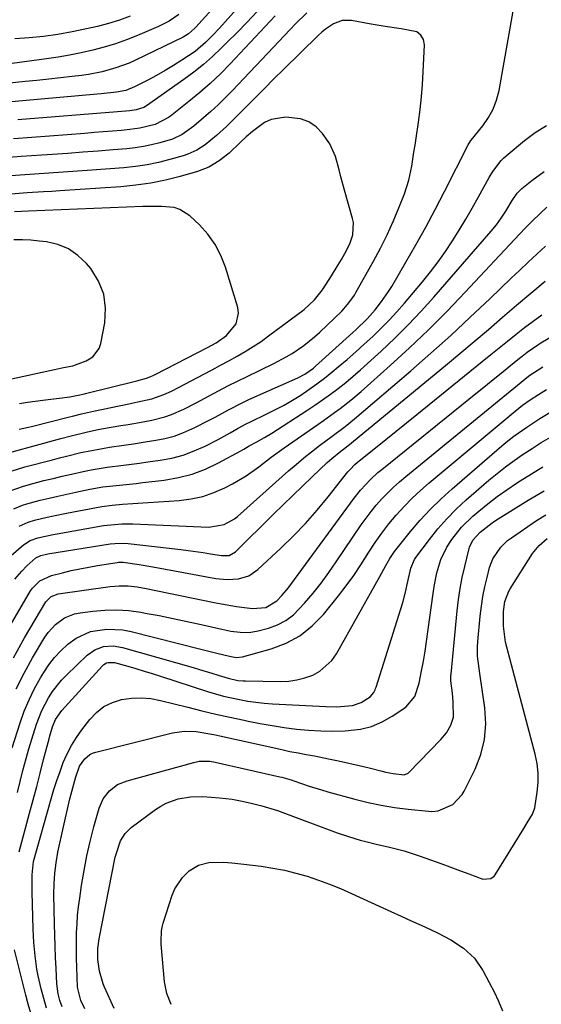
# Model space of a CAD drawing. Units: inches. Extents: x 1879881 to 1885306, y 437962 to 443341.
# Drawn here: x 1882329 to 1882488, y 440932 to 441231 of the extents above; entities that cross this region are included whole.
import ezdxf

# ---------------------------------------------------------------- set-up
doc = ezdxf.new("R2010")
doc.units = ezdxf.units.IN
doc.header["$MEASUREMENT"] = 0
doc.layers.add('7', color=7, linetype='Continuous')
doc.layers.add('8', color=7, linetype='Continuous')

msp = doc.modelspace()

# ---------------------------------------------------------------- linework, layer by layer
at = {"layer": '7', "color": 18}
for points in [[(1882405.37, 441245.87, 1712), (1882389.82, 441228.48, 1712), (1882387.76, 441226.27, 1712), (1882385.6, 441224.14, 1712), (1882382.41, 441221.44, 1712), (1882378.42, 441218.77, 1712), (1882375.9, 441217.17, 1712), (1882373.35, 441215.63, 1712), (1882370.75, 441214.16, 1712), (1882368.12, 441212.75, 1712), (1882364.04, 441210.65, 1712), (1882361.4, 441209.59, 1712), (1882358.61, 441209.03, 1712), (1882353.94, 441208.55, 1712), (1882352.72, 441208.44, 1712), (1882324.38, 441205.95, 1712)], [(1882387.48, 441234.14, 1714), (1882382.69, 441228.79, 1714), (1882382.27, 441228.34, 1714), (1882380.41, 441226.72, 1714), (1882378.82, 441225.78, 1714), (1882364.34, 441218.77, 1714), (1882362.39, 441217.9, 1714), (1882358.39, 441216.4, 1714), (1882354.26, 441215.26, 1714), (1882350.07, 441214.44, 1714), (1882347.95, 441214.14, 1714), (1882345.09, 441213.8, 1714), (1882341.53, 441213.38, 1714), (1882337.97, 441212.98, 1714), (1882334.41, 441212.61, 1714), (1882330.84, 441212.25, 1714), (1882320.3, 441211.23, 1714)], [(1882326.54, 441094.04, 1706), (1882330.76, 441095.34, 1706), (1882339.12, 441097.55, 1706), (1882341.27, 441098.12, 1706), (1882343.42, 441098.66, 1706), (1882347.75, 441099.7, 1706), (1882349.92, 441100.18, 1706), (1882354.29, 441100.99, 1706), (1882356.49, 441101.33, 1706), (1882360.84, 441101.96, 1706), (1882363.76, 441102.39, 1706), (1882366.67, 441102.83, 1706), (1882370.5, 441103.43, 1706), (1882373.29, 441104, 1706), (1882376.04, 441104.73, 1706), (1882378.71, 441105.7, 1706), (1882382.34, 441107.31, 1706), (1882386.47, 441109.4, 1706), (1882388.5, 441110.49, 1706), (1882392.56, 441112.73, 1706), (1882396.68, 441114.81, 1706), (1882398.78, 441115.77, 1706), (1882413.66, 441122.36, 1706), (1882415.78, 441123.48, 1706), (1882418.37, 441125.36, 1706), (1882418.98, 441125.89, 1706), (1882430.3, 441136.16, 1706), (1882431.2, 441136.98, 1706), (1882434.68, 441140.32, 1706), (1882437.1, 441143.02, 1706), (1882439.07, 441145.5, 1706), (1882441.19, 441148.55, 1706), (1882442.17, 441150.14, 1706), (1882446.47, 441157.47, 1706), (1882449.51, 441162.77, 1706), (1882452.49, 441168.1, 1706), (1882455.36, 441173.5, 1706), (1882458.17, 441178.92, 1706), (1882465.31, 441193.05, 1706), (1882466.17, 441194.37, 1706), (1882466.31, 441194.55, 1706), (1882469.84, 441198.89, 1706), (1882471.54, 441201.34, 1706), (1882472.96, 441203.91, 1706), (1882473.98, 441206.66, 1706), (1882474.72, 441209.54, 1706), (1882479, 441233.65, 1706)], [(1882416.37, 441233.17, 1706), (1882412.92, 441229.75, 1706), (1882411.23, 441228, 1706), (1882407.86, 441224.48, 1706), (1882406.19, 441222.72, 1706), (1882393.7, 441209.51, 1706), (1882391.6, 441207.36, 1706), (1882389.45, 441205.26, 1706), (1882387.23, 441203.23, 1706), (1882384.97, 441201.25, 1706), (1882382.06, 441198.79, 1706), (1882378.5, 441196.24, 1706), (1882375.54, 441194.85, 1706), (1882371.7, 441193.71, 1706), (1882369.23, 441193.07, 1706), (1882366.74, 441192.54, 1706), (1882364.23, 441192.16, 1706), (1882361.7, 441191.88, 1706), (1882357.59, 441191.55, 1706), (1882352.98, 441191.19, 1706), (1882348.38, 441190.84, 1706), (1882343.78, 441190.5, 1706), (1882339.17, 441190.17, 1706), (1882335.86, 441189.94, 1706), (1882329.59, 441189.5, 1706), (1882323.33, 441189.04, 1706)], [(1882377.54, 441232.62, 1716), (1882374.52, 441230.62, 1716), (1882371.29, 441228.99, 1716), (1882364.9, 441226.24, 1716), (1882361.58, 441224.91, 1716), (1882358.22, 441223.71, 1716), (1882354.8, 441222.67, 1716), (1882351.35, 441221.76, 1716), (1882347.85, 441220.99, 1716), (1882344.34, 441220.29, 1716), (1882340.82, 441219.69, 1716), (1882337.28, 441219.16, 1716), (1882324.64, 441217.47, 1716)], [(1882326.89, 441099.92, 1704), (1882341.7, 441103.98, 1704), (1882344.76, 441104.79, 1704), (1882349.38, 441105.93, 1704), (1882352.48, 441106.58, 1704), (1882354.04, 441106.87, 1704), (1882359.91, 441107.88, 1704), (1882362.15, 441108.27, 1704), (1882366.64, 441109.06, 1704), (1882369.25, 441109.54, 1704), (1882373.28, 441110.54, 1704), (1882375.23, 441111.24, 1704), (1882379.04, 441112.92, 1704), (1882382.77, 441114.79, 1704), (1882386.66, 441116.89, 1704), (1882389.53, 441118.42, 1704), (1882392.41, 441119.93, 1704), (1882395.32, 441121.39, 1704), (1882398.24, 441122.83, 1704), (1882406.32, 441126.73, 1704), (1882410.08, 441128.71, 1704), (1882411.9, 441129.81, 1704), (1882415.42, 441132.19, 1704), (1882418.72, 441134.86, 1704), (1882420.29, 441136.29, 1704), (1882426.95, 441142.66, 1704), (1882428.76, 441144.6, 1704), (1882430.34, 441146.73, 1704), (1882430.81, 441147.48, 1704), (1882431.26, 441148.24, 1704), (1882436.65, 441157.83, 1704), (1882438.76, 441161.77, 1704), (1882440.75, 441165.76, 1704), (1882442.58, 441169.84, 1704), (1882444.29, 441173.96, 1704), (1882445.98, 441178.26, 1704), (1882447.33, 441182.36, 1704), (1882448.23, 441186.58, 1704), (1882448.89, 441190.86, 1704), (1882449.22, 441193.01, 1704), (1882449.54, 441195.15, 1704), (1882450.26, 441200, 1704), (1882450.77, 441203.8, 1704), (1882451.19, 441207.61, 1704), (1882451.49, 441211.43, 1704), (1882451.71, 441215.26, 1704), (1882452.05, 441223.41, 1704), (1882451.81, 441225, 1704), (1882451, 441226.37, 1704), (1882449.73, 441227.37, 1704), (1882445, 441228.28, 1704), (1882440.14, 441228.99, 1704), (1882435.3, 441229.8, 1704), (1882429.89, 441230.78, 1704), (1882427.08, 441230.79, 1704), (1882424.44, 441229.83, 1704), (1882422, 441228.22, 1704), (1882420.87, 441227.29, 1704), (1882419.78, 441226.3, 1704), (1882409.27, 441215.94, 1704), (1882406.36, 441213.07, 1704), (1882403.47, 441210.19, 1704), (1882400.58, 441207.29, 1704), (1882397.7, 441204.39, 1704), (1882394.43, 441201.09, 1704), (1882391.92, 441198.62, 1704), (1882388.97, 441195.87, 1704), (1882385.45, 441193.06, 1704), (1882382.92, 441191.46, 1704), (1882380.2, 441190.23, 1704), (1882378.78, 441189.75, 1704), (1882374.8, 441188.6, 1704), (1882371.34, 441187.72, 1704), (1882367.86, 441186.99, 1704), (1882364.34, 441186.47, 1704), (1882360.79, 441186.1, 1704), (1882351.04, 441185.39, 1704), (1882346.69, 441185.07, 1704), (1882342.34, 441184.77, 1704), (1882337.99, 441184.48, 1704), (1882333.64, 441184.19, 1704), (1882329.29, 441183.89, 1704), (1882324.95, 441183.56, 1704)], [(1882406.79, 441232.26, 1708), (1882393.08, 441217.68, 1708), (1882390.11, 441214.66, 1708), (1882387.04, 441211.72, 1708), (1882383.84, 441208.93, 1708), (1882380.56, 441206.23, 1708), (1882374.92, 441201.8, 1708), (1882374.39, 441201.4, 1708), (1882370.26, 441199.29, 1708), (1882365.63, 441198.11, 1708), (1882362.6, 441197.69, 1708), (1882360.09, 441197.47, 1708), (1882357.31, 441197.24, 1708), (1882354.52, 441197.01, 1708), (1882351.74, 441196.78, 1708), (1882348.95, 441196.57, 1708), (1882332.87, 441195.35, 1708), (1882327.29, 441194.95, 1708)], [(1882362.75, 441232.11, 1718), (1882359.48, 441230.95, 1718), (1882356.17, 441229.9, 1718), (1882352.82, 441229.01, 1718), (1882349.43, 441228.24, 1718), (1882345.14, 441227.37, 1718), (1882340.8, 441226.6, 1718), (1882336.44, 441225.97, 1718), (1882332.06, 441225.55, 1718), (1882327.66, 441225.27, 1718)], [(1882329.06, 441106.77, 1702), (1882331.83, 441107.38, 1702), (1882332.75, 441107.61, 1702), (1882344.29, 441110.53, 1702), (1882345.2, 441110.76, 1702), (1882347.93, 441111.46, 1702), (1882351.59, 441112.3, 1702), (1882362.3, 441114.52, 1702), (1882365.05, 441115.1, 1702), (1882369.27, 441116.03, 1702), (1882372.91, 441117.29, 1702), (1882375.25, 441118.36, 1702), (1882377.55, 441119.52, 1702), (1882385.12, 441123.51, 1702), (1882387.64, 441124.85, 1702), (1882390.16, 441126.2, 1702), (1882392.67, 441127.57, 1702), (1882395.18, 441128.94, 1702), (1882397.65, 441130.37, 1702), (1882400.08, 441131.86, 1702), (1882402.45, 441133.45, 1702), (1882404.77, 441135.11, 1702), (1882415.51, 441143.11, 1702), (1882418.71, 441146.01, 1702), (1882420.75, 441148.54, 1702), (1882421.35, 441149.44, 1702), (1882423.89, 441153.38, 1702), (1882425.92, 441156.64, 1702), (1882426.89, 441158.29, 1702), (1882428.45, 441161.06, 1702), (1882429.55, 441163.38, 1702), (1882430.34, 441165.81, 1702), (1882430.5, 441169.54, 1702), (1882430.25, 441170.78, 1702), (1882427.81, 441179.3, 1702), (1882426.69, 441183.42, 1702), (1882426.17, 441185.49, 1702), (1882425.07, 441189.59, 1702), (1882423.31, 441193.38, 1702), (1882421.15, 441196.52, 1702), (1882419.17, 441198.52, 1702), (1882416.96, 441200.08, 1702), (1882414.4, 441200.99, 1702), (1882410.02, 441201.5, 1702), (1882405.54, 441200.8, 1702), (1882403.5, 441199.85, 1702), (1882399.83, 441197.15, 1702), (1882397.94, 441195.51, 1702), (1882396.12, 441193.79, 1702), (1882392.8, 441190.52, 1702), (1882389.78, 441188.26, 1702), (1882386.6, 441186.34, 1702), (1882383.13, 441185, 1702), (1882377.9, 441183.5, 1702), (1882373.46, 441182.38, 1702), (1882368.98, 441181.44, 1702), (1882364.45, 441180.8, 1702), (1882359.88, 441180.35, 1702), (1882341.34, 441179.12, 1702), (1882338.88, 441178.96, 1702), (1882336.41, 441178.8, 1702), (1882331.48, 441178.51, 1702), (1882326.56, 441178.15, 1702)], [(1882326.62, 441088.22, 1708), (1882329.99, 441089.45, 1708), (1882331.72, 441089.95, 1708), (1882336.55, 441091.19, 1708), (1882339.32, 441091.89, 1708), (1882342.1, 441092.57, 1708), (1882344.88, 441093.21, 1708), (1882348.4, 441094, 1708), (1882350.84, 441094.49, 1708), (1882355.73, 441095.3, 1708), (1882360.67, 441095.92, 1708), (1882365.6, 441096.54, 1708), (1882368.06, 441096.87, 1708), (1882371.78, 441097.37, 1708), (1882375.32, 441098.04, 1708), (1882378.8, 441098.94, 1708), (1882382.16, 441100.19, 1708), (1882385.46, 441101.67, 1708), (1882389.45, 441103.72, 1708), (1882393.12, 441105.72, 1708), (1882395.53, 441107.11, 1708), (1882397.98, 441108.43, 1708), (1882399.23, 441109.04, 1708), (1882404.24, 441111.43, 1708), (1882406.87, 441112.75, 1708), (1882409.47, 441114.13, 1708), (1882412.01, 441115.62, 1708), (1882414.51, 441117.18, 1708), (1882416.95, 441118.82, 1708), (1882419.35, 441120.52, 1708), (1882421.69, 441122.3, 1708), (1882424, 441124.14, 1708), (1882425.91, 441125.72, 1708), (1882428.58, 441127.96, 1708), (1882431.22, 441130.24, 1708), (1882433.81, 441132.57, 1708), (1882436.38, 441134.93, 1708), (1882438.88, 441137.35, 1708), (1882441.33, 441139.84, 1708), (1882443.68, 441142.4, 1708), (1882445.98, 441145.02, 1708), (1882451.49, 441151.51, 1708), (1882453.92, 441154.51, 1708), (1882456.27, 441157.57, 1708), (1882458.48, 441160.73, 1708), (1882460.61, 441163.95, 1708), (1882462.64, 441167.24, 1708), (1882464.64, 441170.55, 1708), (1882466.57, 441173.89, 1708), (1882468.46, 441177.26, 1708), (1882471.73, 441183.21, 1708), (1882472.81, 441185.01, 1708), (1882475.35, 441188.32, 1708), (1882476.09, 441189.05, 1708), (1882476.87, 441189.76, 1708), (1882482.41, 441194.44, 1708), (1882485.7, 441196.87, 1708), (1882489.15, 441199, 1708)], [(1882329, 441077.4, 1712), (1882331.75, 441078.64, 1712), (1882333.68, 441079.22, 1712), (1882337.52, 441080.13, 1712), (1882339.46, 441080.56, 1712), (1882343.36, 441081.35, 1712), (1882352.53, 441083.08, 1712), (1882354.08, 441083.35, 1712), (1882357.2, 441083.76, 1712), (1882360.34, 441084.01, 1712), (1882363.48, 441084.22, 1712), (1882365.06, 441084.33, 1712), (1882377.63, 441085.17, 1712), (1882381.24, 441085.64, 1712), (1882384.77, 441086.39, 1712), (1882388.17, 441087.57, 1712), (1882391.5, 441089.04, 1712), (1882393.78, 441090.22, 1712), (1882397.91, 441092.61, 1712), (1882401.79, 441095.4, 1712), (1882405.58, 441098.31, 1712), (1882409.47, 441101.11, 1712), (1882419.73, 441108.24, 1712), (1882421.42, 441109.43, 1712), (1882424.77, 441111.85, 1712), (1882426.44, 441113.07, 1712), (1882429.69, 441115.61, 1712), (1882432.84, 441118.29, 1712), (1882441.66, 441126.13, 1712), (1882447.53, 441131.51, 1712), (1882453.31, 441136.98, 1712), (1882458.93, 441142.62, 1712), (1882464.45, 441148.36, 1712), (1882480.91, 441165.96, 1712), (1882482.72, 441167.86, 1712), (1882484.56, 441169.71, 1712), (1882487.39, 441172.43, 1712), (1882489.28, 441174.17, 1712)], [(1882313.13, 441119.19, 1698), (1882338.28, 441124.66, 1698), (1882339.69, 441124.95, 1698), (1882342.52, 441125.51, 1698), (1882345.34, 441126.06, 1698), (1882349.37, 441127.51, 1698), (1882351.36, 441128.75, 1698), (1882353.29, 441131.27, 1698), (1882353.84, 441132.85, 1698), (1882355.04, 441139.05, 1698), (1882355.27, 441143.51, 1698), (1882354.75, 441147.78, 1698), (1882353.12, 441151.75, 1698), (1882350.74, 441155.53, 1698), (1882349.43, 441157.1, 1698), (1882346.84, 441159.54, 1698), (1882344, 441161.52, 1698), (1882340.79, 441162.8, 1698), (1882337.33, 441163.63, 1698), (1882335.07, 441163.9, 1698), (1882332.53, 441164.14, 1698), (1882329.98, 441164.28, 1698), (1882327.44, 441164.28, 1698)], [(1882325.87, 441067.89, 1714), (1882330.31, 441071.73, 1714), (1882332.35, 441073.06, 1714), (1882334.65, 441073.87, 1714), (1882339.34, 441074.88, 1714), (1882340.52, 441075.1, 1714), (1882354.6, 441077.56, 1714), (1882355.71, 441077.73, 1714), (1882360.19, 441078.11, 1714), (1882362.43, 441078.12, 1714), (1882363.56, 441078.09, 1714), (1882386.65, 441077.12, 1714), (1882391.28, 441077.88, 1714), (1882394.37, 441079.61, 1714), (1882395.3, 441080.35, 1714), (1882410.82, 441094.13, 1714), (1882413.11, 441096.12, 1714), (1882415.43, 441098.07, 1714), (1882417.8, 441099.97, 1714), (1882420.2, 441101.82, 1714), (1882424.07, 441104.74, 1714), (1882428, 441107.67, 1714), (1882430.86, 441109.98, 1714), (1882447.92, 441124.56, 1714), (1882454.03, 441129.87, 1714), (1882460.07, 441135.26, 1714), (1882466.01, 441140.75, 1714), (1882471.89, 441146.31, 1714), (1882478.46, 441152.64, 1714), (1882481.02, 441155.08, 1714), (1882483.59, 441157.51, 1714), (1882486.19, 441159.91, 1714), (1882488.8, 441162.3, 1714)], [(1882327.68, 441061.35, 1716), (1882329.79, 441063.68, 1716), (1882331.33, 441065.31, 1716), (1882334.08, 441067.77, 1716), (1882335.63, 441068.53, 1716), (1882337.28, 441068.87, 1716), (1882337.7, 441068.94, 1716), (1882356.67, 441071.99, 1716), (1882358.01, 441072.16, 1716), (1882360.71, 441072.26, 1716), (1882362.06, 441072.16, 1716), (1882378.07, 441070.29, 1716), (1882380.34, 441070.02, 1716), (1882384.86, 441069.38, 1716), (1882387.11, 441069.03, 1716), (1882390.48, 441068.47, 1716), (1882392.74, 441068.53, 1716), (1882394.68, 441069.57, 1716), (1882406.23, 441081, 1716), (1882409.14, 441083.86, 1716), (1882412.07, 441086.71, 1716), (1882415.01, 441089.54, 1716), (1882417.97, 441092.36, 1716), (1882422.49, 441096.65, 1716), (1882423.93, 441097.95, 1716), (1882426.65, 441100.11, 1716), (1882427.93, 441101.06, 1716), (1882428.55, 441101.55, 1716), (1882428.86, 441101.79, 1716), (1882458.49, 441126.17, 1716), (1882462.85, 441129.78, 1716), (1882467.19, 441133.41, 1716), (1882471.5, 441137.08, 1716), (1882475.78, 441140.77, 1716), (1882480.08, 441144.46, 1716), (1882484.4, 441148.11, 1716), (1882488.77, 441151.7, 1716)], [(1882326.33, 441047.38, 1718), (1882332.49, 441057.75, 1718), (1882333.07, 441058.59, 1718), (1882335.27, 441060.75, 1718), (1882338.86, 441062.41, 1718), (1882342.17, 441063.25, 1718), (1882344.81, 441063.89, 1718), (1882347.45, 441064.47, 1718), (1882350.12, 441064.98, 1718), (1882352.79, 441065.43, 1718), (1882358.76, 441066.36, 1718), (1882359.21, 441066.42, 1718), (1882360.12, 441066.45, 1718), (1882360.58, 441066.41, 1718), (1882365.43, 441065.75, 1718), (1882368.95, 441065.18, 1718), (1882370.71, 441064.87, 1718), (1882388.76, 441061.52, 1718), (1882392.16, 441061.17, 1718), (1882395.57, 441061.38, 1718), (1882398.76, 441062.35, 1718), (1882401.51, 441064.23, 1718), (1882408.46, 441070.69, 1718), (1882412.27, 441074.4, 1718), (1882415.96, 441078.21, 1718), (1882419.48, 441082.2, 1718), (1882422.87, 441086.29, 1718), (1882428.85, 441093.82, 1718), (1882429.51, 441094.61, 1718), (1882430.95, 441096.1, 1718), (1882431.73, 441096.77, 1718), (1882437.22, 441101.16, 1718), (1882440.36, 441103.68, 1718), (1882443.5, 441106.21, 1718), (1882446.63, 441108.74, 1718), (1882449.77, 441111.27, 1718), (1882469.65, 441127.37, 1718), (1882472.2, 441129.43, 1718), (1882474.76, 441131.49, 1718), (1882477.33, 441133.55, 1718), (1882479.89, 441135.6, 1718), (1882482.48, 441137.62, 1718), (1882485.1, 441139.6, 1718), (1882487.76, 441141.53, 1718)], [(1882328.13, 441027.98, 1722), (1882330.49, 441032.75, 1722), (1882333.08, 441037.42, 1722), (1882336.82, 441043.67, 1722), (1882337.77, 441045.07, 1722), (1882340.04, 441047.56, 1722), (1882342.78, 441049.53, 1722), (1882345.86, 441050.77, 1722), (1882347.52, 441051.12, 1722), (1882351.4, 441051.63, 1722), (1882355.04, 441051.93, 1722), (1882358.68, 441052.01, 1722), (1882362.3, 441051.75, 1722), (1882365.93, 441051.27, 1722), (1882367.24, 441051.03, 1722), (1882371.51, 441050.23, 1722), (1882375.77, 441049.38, 1722), (1882380.02, 441048.48, 1722), (1882384.26, 441047.54, 1722), (1882390.53, 441046.1, 1722), (1882393.3, 441045.55, 1722), (1882396.09, 441045.18, 1722), (1882398.88, 441045.16, 1722), (1882401.63, 441045.63, 1722), (1882404.7, 441046.46, 1722), (1882407.46, 441047.47, 1722), (1882410.03, 441048.77, 1722), (1882412.33, 441050.51, 1722), (1882415.7, 441053.98, 1722), (1882418.24, 441057.01, 1722), (1882420.7, 441060.1, 1722), (1882423.04, 441063.28, 1722), (1882425.31, 441066.52, 1722), (1882432.89, 441077.78, 1722), (1882434.34, 441079.83, 1722), (1882435.85, 441081.83, 1722), (1882437.45, 441083.76, 1722), (1882439.12, 441085.63, 1722), (1882440.86, 441087.44, 1722), (1882442.66, 441089.19, 1722), (1882444.52, 441090.87, 1722), (1882446.43, 441092.49, 1722), (1882483.65, 441122.85, 1722), (1882484.06, 441123.18, 1722), (1882488.06, 441125.77, 1722)], [(1882326.84, 441010.13, 1724), (1882329.29, 441017.7, 1724), (1882330.57, 441021.24, 1724), (1882332.01, 441024.71, 1724), (1882333.68, 441028.08, 1724), (1882335.51, 441031.37, 1724), (1882336.47, 441032.96, 1724), (1882338.05, 441035.31, 1724), (1882339.77, 441037.55, 1724), (1882341.7, 441039.6, 1724), (1882343.76, 441041.53, 1724), (1882346.28, 441043.4, 1724), (1882350.7, 441045.39, 1724), (1882355.58, 441046.17, 1724), (1882360.52, 441045.92, 1724), (1882362.97, 441045.46, 1724), (1882384.2, 441040.09, 1724), (1882385.81, 441039.69, 1724), (1882389.03, 441038.87, 1724), (1882392.88, 441037.9, 1724), (1882394.86, 441037.57, 1724), (1882396.83, 441037.75, 1724), (1882405.5, 441040.16, 1724), (1882410.05, 441041.9, 1724), (1882414.27, 441044.15, 1724), (1882418.01, 441047.13, 1724), (1882421.42, 441050.62, 1724), (1882425.96, 441056.23, 1724), (1882428.33, 441059.28, 1724), (1882430.61, 441062.4, 1724), (1882432.77, 441065.6, 1724), (1882435.22, 441069.46, 1724), (1882437.12, 441072.41, 1724), (1882439.12, 441075.28, 1724), (1882441.27, 441078.05, 1724), (1882443.51, 441080.75, 1724), (1882445.88, 441083.33, 1724), (1882448.33, 441085.83, 1724), (1882450.9, 441088.22, 1724), (1882453.54, 441090.53, 1724), (1882479.58, 441112.27, 1724), (1882481.86, 441114.07, 1724), (1882484.22, 441115.76, 1724), (1882486.66, 441117.35, 1724), (1882489.14, 441118.86, 1724)], [(1882328.47, 440996.58, 1726), (1882329.32, 440999.9, 1726), (1882330.16, 441003.22, 1726), (1882331.12, 441006.88, 1726), (1882331.95, 441009.84, 1726), (1882332.83, 441012.78, 1726), (1882334.28, 441017.34, 1726), (1882335.88, 441021.44, 1726), (1882337.95, 441025.34, 1726), (1882339.16, 441027.18, 1726), (1882341.9, 441030.62, 1726), (1882343.43, 441032.21, 1726), (1882349.63, 441038.22, 1726), (1882351.95, 441039.89, 1726), (1882354.64, 441040.84, 1726), (1882357.52, 441041.05, 1726), (1882360.37, 441040.59, 1726), (1882381.88, 441034.47, 1726), (1882383.77, 441033.92, 1726), (1882387.54, 441032.78, 1726), (1882389.42, 441032.18, 1726), (1882392.45, 441031.23, 1726), (1882395.46, 441030.59, 1726), (1882396.99, 441030.45, 1726), (1882397.75, 441030.42, 1726), (1882408.31, 441030.27, 1726), (1882410.85, 441030.39, 1726), (1882413.34, 441030.72, 1726), (1882415.77, 441031.35, 1726), (1882418.17, 441032.19, 1726), (1882420.35, 441033.38, 1726), (1882423.97, 441036.61, 1726), (1882425.4, 441038.65, 1726), (1882438.54, 441062.11, 1726), (1882439.15, 441063.21, 1726), (1882440.36, 441065.42, 1726), (1882441.59, 441067.62, 1726), (1882442.98, 441069.71, 1726), (1882443.75, 441070.71, 1726), (1882447.87, 441075.8, 1726), (1882450.81, 441079.23, 1726), (1882453.87, 441082.56, 1726), (1882457.11, 441085.71, 1726), (1882460.46, 441088.75, 1726), (1882475.59, 441101.72, 1726), (1882477.41, 441103.24, 1726), (1882479.27, 441104.7, 1726), (1882483.13, 441107.45, 1726), (1882487.11, 441110.04, 1726), (1882491.16, 441112.51, 1726)], [(1882329, 440978.55, 1728), (1882332.17, 440990.3, 1728), (1882333.25, 440994.36, 1728), (1882334.33, 440998.42, 1728), (1882335.39, 441002.48, 1728), (1882336.44, 441006.55, 1728), (1882338.07, 441012.89, 1728), (1882338.31, 441013.78, 1728), (1882339.11, 441016.45, 1728), (1882340.05, 441018.76, 1728), (1882341.96, 441021.45, 1728), (1882354.35, 441035.04, 1728), (1882354.71, 441035.38, 1728), (1882355.55, 441035.89, 1728), (1882356.02, 441036.06, 1728), (1882357.99, 441036.04, 1728), (1882361.99, 441034.89, 1728), (1882364.48, 441034.16, 1728), (1882366.96, 441033.42, 1728), (1882369.43, 441032.65, 1728), (1882371.9, 441031.87, 1728), (1882386.19, 441027.24, 1728), (1882388.6, 441026.51, 1728), (1882391.02, 441025.84, 1728), (1882393.46, 441025.26, 1728), (1882395.92, 441024.74, 1728), (1882398.4, 441024.32, 1728), (1882400.89, 441023.96, 1728), (1882403.39, 441023.7, 1728), (1882405.89, 441023.52, 1728), (1882422.17, 441022.62, 1728), (1882425.35, 441022.56, 1728), (1882430.27, 441022.97, 1728), (1882432.82, 441023.87, 1728), (1882435.62, 441025.64, 1728), (1882436.73, 441026.9, 1728), (1882437.09, 441027.69, 1728), (1882437.25, 441028.09, 1728), (1882437.39, 441028.5, 1728), (1882445.47, 441054.19, 1728), (1882446.37, 441057.39, 1728), (1882447.08, 441060.63, 1728), (1882447.94, 441064.59, 1728), (1882449.1, 441067.24, 1728), (1882449.51, 441067.85, 1728), (1882453.57, 441073.31, 1728), (1882456.14, 441076.54, 1728), (1882458.84, 441079.65, 1728), (1882461.74, 441082.57, 1728), (1882464.77, 441085.37, 1728), (1882471.65, 441091.32, 1728), (1882474.16, 441093.41, 1728), (1882476.72, 441095.43, 1728), (1882479.36, 441097.35, 1728), (1882482.05, 441099.2, 1728), (1882484.8, 441100.97, 1728), (1882487.56, 441102.72, 1728), (1882490.35, 441104.42, 1728)], [(1882342.04, 440931.59, 1732), (1882341.38, 440933.51, 1732), (1882340.88, 440935.49, 1732), (1882340.49, 440938.51, 1732), (1882340.22, 440943.2, 1732), (1882340.05, 440946.56, 1732), (1882339.91, 440949.92, 1732), (1882339.8, 440953.28, 1732), (1882339.73, 440956.65, 1732), (1882339.58, 440965.62, 1732), (1882339.61, 440968.85, 1732), (1882339.81, 440972.07, 1732), (1882340.2, 440975.28, 1732), (1882340.78, 440978.45, 1732), (1882342.45, 440986.2, 1732), (1882343.05, 440988.87, 1732), (1882343.67, 440991.54, 1732), (1882344.32, 440994.21, 1732), (1882345, 440996.86, 1732), (1882346.2, 441001.34, 1732), (1882347.38, 441004.52, 1732), (1882348.98, 441006.82, 1732), (1882350.46, 441008.06, 1732), (1882351.32, 441008.48, 1732), (1882352.24, 441008.8, 1732), (1882375.6, 441014.64, 1732), (1882379.15, 441015.18, 1732), (1882382.74, 441015.04, 1732), (1882386.34, 441014.48, 1732), (1882388.13, 441014.14, 1732), (1882389.91, 441013.77, 1732), (1882408.73, 441009.57, 1732), (1882411.21, 441009.04, 1732), (1882413.71, 441008.58, 1732), (1882416.2, 441008.13, 1732), (1882417.45, 441007.89, 1732), (1882418.69, 441007.65, 1732), (1882422.9, 441006.81, 1732), (1882426.01, 441006.16, 1732), (1882429.12, 441005.48, 1732), (1882432.21, 441004.76, 1732), (1882435.3, 441004.01, 1732), (1882439.28, 441003.01, 1732), (1882440.38, 441002.75, 1732), (1882442.6, 441002.34, 1732), (1882445.96, 441001.96, 1732), (1882447.13, 441002.44, 1732), (1882447.32, 441002.61, 1732), (1882457.08, 441012.69, 1732), (1882458.75, 441014.71, 1732), (1882460.07, 441016.97, 1732), (1882460.86, 441019.42, 1732), (1882460.82, 441024.08, 1732), (1882460.56, 441026.73, 1732), (1882460.13, 441030.41, 1732), (1882460.1, 441031.58, 1732), (1882460.13, 441032.16, 1732), (1882460.16, 441032.45, 1732), (1882462.03, 441051.74, 1732), (1882462.43, 441055.12, 1732), (1882462.92, 441058.49, 1732), (1882463.56, 441061.84, 1732), (1882464.3, 441065.17, 1732), (1882465.53, 441070.2, 1732), (1882465.76, 441070.98, 1732), (1882466.81, 441073.18, 1732), (1882468.98, 441075.61, 1732), (1882472.63, 441078.38, 1732), (1882473.68, 441079.06, 1732), (1882483.61, 441085.24, 1732), (1882486.02, 441086.7, 1732), (1882488.45, 441088.12, 1732)], [(1882348.95, 440930.94, 1734), (1882347.78, 440933.51, 1734), (1882346.72, 440937.46, 1734), (1882346.5, 440943.55, 1734), (1882346.43, 440946.17, 1734), (1882346.4, 440948.8, 1734), (1882346.41, 440951.43, 1734), (1882346.46, 440954.06, 1734), (1882346.58, 440956.68, 1734), (1882346.77, 440959.3, 1734), (1882347.05, 440961.91, 1734), (1882347.39, 440964.51, 1734), (1882347.98, 440968.4, 1734), (1882348.74, 440972.87, 1734), (1882349.59, 440977.33, 1734), (1882350.61, 440981.75, 1734), (1882351.72, 440986.15, 1734), (1882353.28, 440991.86, 1734), (1882354.48, 440994.7, 1734), (1882356.41, 440997.11, 1734), (1882358.89, 440998.95, 1734), (1882361.76, 441000.13, 1734), (1882382.06, 441005.7, 1734), (1882383.66, 441006.03, 1734), (1882386.9, 441006.06, 1734), (1882388.51, 441005.79, 1734), (1882408.2, 441001.33, 1734), (1882408.73, 441001.2, 1734), (1882410.85, 441000.62, 1734), (1882411.9, 441000.28, 1734), (1882412.42, 441000.11, 1734), (1882417.05, 440998.52, 1734), (1882420.86, 440997.34, 1734), (1882422.78, 440996.8, 1734), (1882430.97, 440994.57, 1734), (1882434.96, 440993.58, 1734), (1882438.98, 440992.73, 1734), (1882443.03, 440992.07, 1734), (1882447.11, 440991.54, 1734), (1882453.32, 440990.89, 1734), (1882454.31, 440990.84, 1734), (1882456.26, 440990.99, 1734), (1882460.72, 440992.94, 1734), (1882463.5, 440995.95, 1734), (1882464.12, 440997, 1734), (1882467.43, 441003.63, 1734), (1882469.18, 441008.12, 1734), (1882470.36, 441012.7, 1734), (1882470.69, 441017.42, 1734), (1882470.45, 441022.23, 1734), (1882468.94, 441032.67, 1734), (1882468.71, 441034.17, 1734), (1882468.17, 441037.91, 1734), (1882468.15, 441040.65, 1734), (1882468.27, 441042.4, 1734), (1882469.02, 441050.11, 1734), (1882469.38, 441053.07, 1734), (1882469.83, 441056.02, 1734), (1882470.42, 441058.94, 1734), (1882471.1, 441061.85, 1734), (1882471.87, 441064.83, 1734), (1882472.85, 441067.52, 1734), (1882475.27, 441071.06, 1734), (1882477.34, 441073.03, 1734), (1882478.49, 441073.89, 1734), (1882486.14, 441079.09, 1734), (1882488.9, 441080.83, 1734)], [(1882357.82, 440930.99, 1736), (1882354.96, 440937.49, 1736), (1882354.53, 440938.56, 1736), (1882353.41, 440942.41, 1736), (1882352.92, 440945.91, 1736), (1882352.9, 440949.2, 1736), (1882353.29, 440952.21, 1736), (1882358.21, 440976.92, 1736), (1882358.52, 440978.2, 1736), (1882359.83, 440981.92, 1736), (1882361.19, 440984.12, 1736), (1882363.05, 440985.91, 1736), (1882370.44, 440991.42, 1736), (1882372.03, 440992.47, 1736), (1882373.68, 440993.38, 1736), (1882377.25, 440994.65, 1736), (1882381.01, 440995.28, 1736), (1882384.82, 440995.34, 1736), (1882389.8, 440994.99, 1736), (1882393.69, 440994.5, 1736), (1882396.22, 440994.06, 1736), (1882399.48, 440993.37, 1736), (1882402.7, 440992.55, 1736), (1882407.47, 440991.07, 1736), (1882409.04, 440990.51, 1736), (1882425.62, 440984.37, 1736), (1882429.06, 440983.18, 1736), (1882432.55, 440982.13, 1736), (1882434.31, 440981.66, 1736), (1882437.85, 440980.79, 1736), (1882441.04, 440980.09, 1736), (1882443.51, 440979.5, 1736), (1882445.96, 440978.85, 1736), (1882448.39, 440978.11, 1736), (1882450.79, 440977.29, 1736), (1882455.67, 440975.53, 1736), (1882458.14, 440974.64, 1736), (1882460.6, 440973.73, 1736), (1882463.06, 440972.81, 1736), (1882465.51, 440971.87, 1736), (1882469.82, 440970.28, 1736), (1882472.24, 440970.46, 1736), (1882473.21, 440971.14, 1736), (1882473.59, 440971.61, 1736), (1882482.23, 440985.67, 1736), (1882483.3, 440987.41, 1736), (1882484.87, 440990.04, 1736), (1882485.56, 440991.92, 1736), (1882486.33, 440996.7, 1736), (1882486.58, 440999.6, 1736), (1882486.59, 441002.48, 1736), (1882486.26, 441005.35, 1736), (1882485.68, 441008.2, 1736), (1882476.65, 441042.23, 1736), (1882476.08, 441047, 1736), (1882476.07, 441051.46, 1736), (1882476.5, 441054.5, 1736), (1882477.71, 441057.63, 1736), (1882478.13, 441058.36, 1736), (1882484.89, 441069.08, 1736), (1882486.88, 441071.54, 1736), (1882489.32, 441073.59, 1736)], [(1882375.14, 440932.23, 1738), (1882373.85, 440935.57, 1738), (1882373.19, 440939.09, 1738), (1882372.14, 440950.58, 1738), (1882372.09, 440951.38, 1738), (1882372.22, 440954.58, 1738), (1882372.54, 440956.14, 1738), (1882372.76, 440956.92, 1738), (1882375.51, 440965.45, 1738), (1882376.31, 440967.37, 1738), (1882378.56, 440970.79, 1738), (1882380.65, 440972.84, 1738), (1882383.42, 440974.56, 1738), (1882386.59, 440975.31, 1738), (1882391.18, 440975.41, 1738), (1882393.59, 440975.21, 1738), (1882397.19, 440974.81, 1738), (1882402.5, 440974.19, 1738), (1882406.05, 440973.66, 1738), (1882409.58, 440973, 1738), (1882413.06, 440972.14, 1738), (1882416.51, 440971.15, 1738), (1882419.91, 440969.99, 1738), (1882423.29, 440968.76, 1738), (1882426.62, 440967.4, 1738), (1882429.91, 440965.96, 1738), (1882441.91, 440960.48, 1738), (1882444.96, 440959.08, 1738), (1882448.01, 440957.68, 1738), (1882451.06, 440956.28, 1738), (1882454.1, 440954.87, 1738), (1882456, 440953.99, 1738), (1882460.07, 440951.86, 1738), (1882463.91, 440949.34, 1738), (1882467.25, 440946.27, 1738), (1882469.82, 440942.55, 1738), (1882471.76, 440938.94, 1738), (1882473.2, 440936.1, 1738), (1882474.56, 440933.23, 1738), (1882475.79, 440930.3, 1738)], [(1882332.58, 440929.59, 1728), (1882331.78, 440932.34, 1728), (1882331.04, 440935.11, 1728), (1882327.59, 440948.81, 1728)]]:
    msp.add_polyline3d(points, dxfattribs=at)
at = {"layer": '8', "color": 18}
for points in [[(1882401.21, 441233.45, 1710), (1882398.21, 441230.3, 1710), (1882395.16, 441227.18, 1710), (1882392.09, 441224.09, 1710), (1882390.48, 441222.48, 1710), (1882387.76, 441219.92, 1710), (1882384.97, 441217.45, 1710), (1882382.05, 441215.13, 1710), (1882379.05, 441212.9, 1710), (1882367.64, 441204.88, 1710), (1882366.88, 441204.41, 1710), (1882364.51, 441203.67, 1710), (1882362.65, 441203.45, 1710), (1882358.91, 441203.12, 1710), (1882328.58, 441200.65, 1710)], [(1882327.43, 441082.68, 1710), (1882330.02, 441083.76, 1710), (1882331.35, 441084.2, 1710), (1882335.37, 441085.24, 1710), (1882338.07, 441085.9, 1710), (1882340.77, 441086.53, 1710), (1882343.49, 441087.13, 1710), (1882346.21, 441087.7, 1710), (1882350.46, 441088.57, 1710), (1882354.46, 441089.27, 1710), (1882358.48, 441089.75, 1710), (1882362.52, 441090.14, 1710), (1882364.53, 441090.36, 1710), (1882366.55, 441090.59, 1710), (1882373.08, 441091.36, 1710), (1882377.36, 441092.12, 1710), (1882381.54, 441093.18, 1710), (1882385.58, 441094.72, 1710), (1882389.51, 441096.57, 1710), (1882396.36, 441100.29, 1710), (1882397.21, 441100.77, 1710), (1882398.88, 441101.77, 1710), (1882401.21, 441102.99, 1710), (1882403.52, 441104.24, 1710), (1882405.76, 441105.61, 1710), (1882416.32, 441112.44, 1710), (1882418.76, 441114.06, 1710), (1882421.17, 441115.72, 1710), (1882423.54, 441117.44, 1710), (1882425.88, 441119.2, 1710), (1882428.17, 441121.02, 1710), (1882430.43, 441122.87, 1710), (1882432.65, 441124.79, 1710), (1882434.83, 441126.74, 1710), (1882438.94, 441130.51, 1710), (1882443.09, 441134.45, 1710), (1882447.14, 441138.47, 1710), (1882451.06, 441142.62, 1710), (1882454.89, 441146.86, 1710), (1882472.35, 441166.86, 1710), (1882473.94, 441168.81, 1710), (1882475.41, 441170.86, 1710), (1882476.78, 441172.98, 1710), (1882478.69, 441176.16, 1710), (1882480.23, 441178.38, 1710), (1882481.64, 441179.83, 1710), (1882484.71, 441182.27, 1710), (1882488.41, 441184.99, 1710)], [(1882329.14, 441114.56, 1700), (1882331.49, 441114.96, 1700), (1882336.21, 441115.64, 1700), (1882338.58, 441115.91, 1700), (1882341.23, 441116.2, 1700), (1882344.36, 441116.62, 1700), (1882347.47, 441117.19, 1700), (1882348.32, 441117.41, 1700), (1882348.88, 441117.55, 1700), (1882349.16, 441117.62, 1700), (1882364.72, 441121.48, 1700), (1882367.71, 441122.27, 1700), (1882369.04, 441122.78, 1700), (1882369.9, 441123.18, 1700), (1882370.32, 441123.39, 1700), (1882386.17, 441131.55, 1700), (1882388.78, 441132.97, 1700), (1882391.99, 441135.22, 1700), (1882394.9, 441138.76, 1700), (1882395.64, 441142, 1700), (1882395.4, 441143.76, 1700), (1882391.7, 441155.94, 1700), (1882390.29, 441159.52, 1700), (1882388.55, 441162.88, 1700), (1882386.31, 441165.94, 1700), (1882383.73, 441168.78, 1700), (1882380.84, 441171.51, 1700), (1882377.77, 441173.51, 1700), (1882376.03, 441174.03, 1700), (1882372.28, 441174.38, 1700), (1882368.44, 441174.4, 1700), (1882366.52, 441174.35, 1700), (1882331.81, 441172.99, 1700), (1882327.56, 441172.73, 1700)], [(1882327.3, 441037.44, 1720), (1882330.64, 441043.5, 1720), (1882337.14, 441054.43, 1720), (1882338.73, 441056.05, 1720), (1882340.87, 441056.83, 1720), (1882356.67, 441059.06, 1720), (1882359.41, 441059.3, 1720), (1882362.15, 441059.24, 1720), (1882364.89, 441058.95, 1720), (1882367.6, 441058.48, 1720), (1882388.19, 441054.21, 1720), (1882390.45, 441053.77, 1720), (1882395.01, 441053.04, 1720), (1882399.85, 441052.43, 1720), (1882403.88, 441052.69, 1720), (1882407.27, 441054.68, 1720), (1882408.81, 441056.36, 1720), (1882410.65, 441058.57, 1720), (1882411.52, 441059.72, 1720), (1882430.78, 441085.89, 1720), (1882432.65, 441088.26, 1720), (1882435.74, 441091.58, 1720), (1882437.97, 441093.63, 1720), (1882439.13, 441094.6, 1720), (1882468.22, 441118.03, 1720), (1882470.61, 441119.95, 1720), (1882472.99, 441121.88, 1720), (1882475.37, 441123.8, 1720), (1882477.75, 441125.73, 1720), (1882480.96, 441128.35, 1720), (1882481.73, 441128.97, 1720), (1882483.29, 441130.18, 1720), (1882486.54, 441132.45, 1720), (1882487.38, 441132.97, 1720), (1882517.7, 441150.79, 1720)], [(1882337.35, 440931.14, 1730), (1882336.49, 440934.06, 1730), (1882335.69, 440937, 1730), (1882334.75, 440940.96, 1730), (1882334.36, 440942.95, 1730), (1882333.82, 440946.97, 1730), (1882333.49, 440951.03, 1730), (1882333.3, 440955.09, 1730), (1882332.96, 440966.31, 1730), (1882332.94, 440967.64, 1730), (1882332.97, 440971.6, 1730), (1882333.36, 440975.68, 1730), (1882338.74, 440994.7, 1730), (1882339.56, 440997.47, 1730), (1882340.45, 441000.22, 1730), (1882341.41, 441002.95, 1730), (1882342.42, 441005.66, 1730), (1882343.59, 441008.29, 1730), (1882344.9, 441010.84, 1730), (1882346.41, 441013.27, 1730), (1882348.07, 441015.62, 1730), (1882350.48, 441018.74, 1730), (1882352.51, 441020.85, 1730), (1882354.76, 441022.62, 1730), (1882357.34, 441023.87, 1730), (1882360.13, 441024.77, 1730), (1882363.1, 441025.17, 1730), (1882366.07, 441025.31, 1730), (1882369.02, 441025.05, 1730), (1882371.97, 441024.51, 1730), (1882380.27, 441022.43, 1730), (1882384.51, 441021.39, 1730), (1882388.76, 441020.39, 1730), (1882393.02, 441019.43, 1730), (1882397.29, 441018.5, 1730), (1882398.58, 441018.23, 1730), (1882402.21, 441017.51, 1730), (1882405.86, 441016.86, 1730), (1882409.52, 441016.31, 1730), (1882413.19, 441015.83, 1730), (1882416.88, 441015.48, 1730), (1882420.57, 441015.26, 1730), (1882424.27, 441015.22, 1730), (1882427.97, 441015.29, 1730), (1882432.69, 441015.8, 1730), (1882436.04, 441016.61, 1730), (1882439.21, 441017.97, 1730), (1882442.27, 441019.69, 1730), (1882446.38, 441022.48, 1730), (1882449.11, 441025.67, 1730), (1882450.47, 441029.78, 1730), (1882451.21, 441033.53, 1730), (1882451.76, 441036.47, 1730), (1882452.27, 441039.42, 1730), (1882452.73, 441042.39, 1730), (1882453.15, 441045.35, 1730), (1882454.69, 441057, 1730), (1882455.01, 441059.09, 1730), (1882455.88, 441063.22, 1730), (1882457.1, 441067.25, 1730), (1882458.89, 441071.02, 1730), (1882460.35, 441073.29, 1730), (1882463.34, 441077.05, 1730), (1882466.79, 441080.39, 1730), (1882468.57, 441081.9, 1730), (1882471.35, 441084.17, 1730), (1882474.18, 441086.35, 1730), (1882477.1, 441088.43, 1730), (1882480.07, 441090.43, 1730), (1882481.11, 441091.1, 1730), (1882484.56, 441093.26, 1730), (1882488.03, 441095.38, 1730)]]:
    msp.add_polyline3d(points, dxfattribs=at)

doc.saveas('drawing.dxf')
